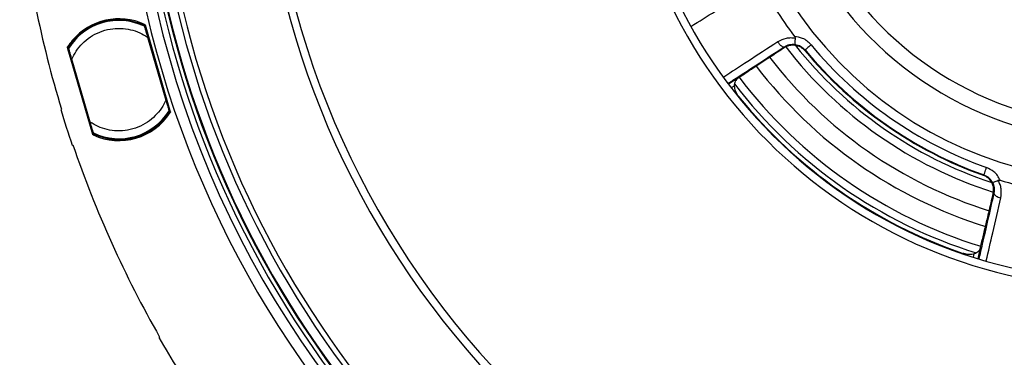
# Model space of a CAD drawing. Units: millimetres. Extents: x 69 to 1126, y 56 to 792.
# Drawn here: x 502 to 602, y 552 to 586 of the extents above; entities that cross this region are included whole.
import ezdxf

# ---------------------------------------------------------------- set-up
doc = ezdxf.new("R2010")
doc.units = ezdxf.units.MM
doc.header["$PDSIZE"] = -1
doc.layers.add('10', color=1, linetype='Continuous')
doc.styles.add('SLDTEXTSTYLE3', font='TXT', dxfattribs={"width": 0.7})
doc.dimstyles.new('SLDDIMSTYLE0', dxfattribs={"dimtxt": 12.733073, "dimasz": 12.733073, "dimexe": 0, "dimexo": 0.0625, "dimgap": 3.183268, "dimtad": 1, "dimdec": 1, "dimlfac": 1.25, "dimrnd": 1e-09, "dimzin": 12, "dimdsep": 46, "dimtxsty": 'SLDTEXTSTYLE3', "dimsah": 1, "dimcen": 0, "dimadec": 0, "dimazin": 3, "dimtfac": 1, "dimtdec": 1, "dimtofl": 0, "dimtmove": 0, "dimatfit": 3, "dimfxl": 1, "dimfrac": 2, "dimtolj": 1, "dimtzin": 12, "dimarcsym": 0})

# ---------------------------------------------------------------- blocks, each defined once
blk = doc.blocks.new('_D_2')
at = {"layer": '10', "color": 0, "lineweight": -2, "transparency": 16777216}
blk.add_line((821.155, 490.314), (713.272, 552.6), dxfattribs=at)
at = {"layer": '10', "color": 0, "transparency": 16777216}
blk.add_solid([(714.333, 554.437), (712.211, 550.762), (702.245, 558.966)], dxfattribs=at)
at = {"layer": 'Defpoints', "color": 0, "transparency": 16777216}
for p in [(526.341, 660.524), (702.245, 558.966)]:
    blk.add_point(p, dxfattribs=at)
at = {"layer": '10', "color": 0, "transparency": 16777216, "insert": (777.502, 526.544), "char_height": 12.73307, "attachment_point": 5, "rotation": 330, "style": 'SLDTEXTSTYLE3'}
blk.add_mtext('\\A1;∅253.9 [∅10.00]', dxfattribs=at)

msp = doc.modelspace()

# ---------------------------------------------------------------- linework, layer by layer
at = {"color": 7, "linetype": 'Continuous', "lineweight": 25}
for p, q in [((515.181, 585.625), (517.75, 576.812)), ((515.158, 585.354), (515.202, 585.445)), ((515.202, 585.445), (515.189, 585.474)), ((515.194, 585.532), (515.207, 585.503)), ((515.207, 585.503), (517.699, 576.952)), ((507.884, 583.98), (507.801, 584.05)), ((515.438, 584.392), (517.298, 578.013)), ((509.884, 574.518), (507.314, 583.333)), ((507.359, 583.213), (507.354, 583.246)), ((509.85, 574.666), (507.359, 583.213)), ((507.388, 583.2), (507.394, 583.167)), ((507.394, 583.167), (507.478, 583.116)), ((509.618, 575.774), (507.758, 582.154)), ((575.373, 580.248), (574.388, 579.619)), ((574.975, 579.426), (574.679, 579.238)), ((575.377, 578.352), (575.419, 578.38)), ((506.7, 577.089), (506.624, 577.065)), ((517.664, 576.998), (517.578, 577.051)), ((517.643, 576.947), (517.601, 576.973)), ((517.671, 576.954), (517.664, 576.998)), ((517.699, 576.952), (517.706, 576.908)), ((509.868, 574.624), (509.85, 574.666)), ((509.898, 574.812), (509.855, 574.723)), ((509.855, 574.723), (509.873, 574.681)), ((509.921, 574.734), (509.899, 574.69)), ((507.796, 573.428), (507.871, 573.453)), ((599.719, 561.916), (599.971, 563.057)), ((598.201, 562.458), (598.19, 562.409)), ((599.261, 562.058), (599.337, 562.401)), ((516.664, 553.966), (516.596, 553.926))]:
    msp.add_line(p, q, dxfattribs=at)
at = {"color": 7, "linetype": 'Continuous', "lineweight": 25, "flags": 128}
for points in [[(515.111, 585.567), (515.134, 585.575), (515.152, 585.581)], [(515.189, 585.474), (515.167, 585.466), (515.149, 585.46)], [(507.363, 583.311), (507.385, 583.316), (507.403, 583.321)], [(507.429, 583.21), (507.406, 583.205), (507.388, 583.2)], [(580.068, 583.41), (580.061, 583.368), (580.056, 583.334)], [(582.149, 583.024), (582.156, 583.065), (582.162, 583.097)], [(517.643, 576.947), (517.659, 576.951), (517.671, 576.954)], [(517.697, 576.843), (517.681, 576.839), (517.668, 576.836)], [(509.873, 574.681), (509.888, 574.686), (509.899, 574.69)], [(509.937, 574.583), (509.922, 574.578), (509.911, 574.574)], [(600.313, 570.412), (600.277, 570.391), (600.249, 570.375)], [(601.26, 568.516), (601.298, 568.536), (601.327, 568.553)]]:
    msp.add_lwpolyline(points, dxfattribs=at)
at = {"color": 7, "linetype": 'Continuous', "lineweight": 25}
for centre, radius, start, end in [((614.293, 609.745), 99.845, 147.7417, 270), ((614.293, 609.745), 99.447, 147.7417, 270), ((614.293, 609.745), 99.374, 147.7417, 270), ((614.293, 609.745), 98.443, 147.75486, 270), ((614.293, 609.745), 40, 302.51041, 122.51041), ((614.293, 609.745), 36, 85.69551, 265.69551), ((614.293, 609.745), 34.4, 85.69551, 265.69551), ((614.293, 609.745), 40, 122.51041, 302.51041), ((614.293, 609.745), 86.8, 176.127, 261.373), ((614.293, 609.745), 101.558, 180, 254.33779), ((614.293, 609.745), 100.454, 180, 0), ((614.293, 609.745), 87.6, 180, 261.38391), ((614.293, 609.745), 50.8, 180, 0), ((614.293, 609.745), 50, 180, 0), ((614.293, 609.745), 112.44, 185.97355, 196.88359), ((614.293, 609.745), 97.904, 190.40317, 252.7853), ((614.293, 609.745), 41.73, 207.82647, 217.2776), ((512.528, 580.083), 6, 64.43969, 148.06031), ((512.528, 580.083), 6.171, 64.98131, 140), ((512.528, 580.083), 6.062, 64.77992, 140), ((515.118, 585.509), 0.0798, 16.29692, 64.61123), ((515.117, 585.509), 0.0801, 334.28678, 64.30238), ((515.118, 585.509), 0.0798, 333.95092, 16.20248), ((512.528, 580.083), 6.171, 140, 147.49877), ((512.528, 580.083), 6.062, 140, 147.72008), ((614.293, 609.745), 42.213, 218.36466, 251.68971), ((614.293, 609.745), 40.944, 219.67078, 250.4333), ((507.43, 583.268), 0.0798, 147.8766, 196.20308), ((507.431, 583.269), 0.0801, 148.18545, 238.21317), ((507.43, 583.269), 0.0798, 196.29752, 238.54908), ((614.293, 609.745), 43.089, 217.70175, 252.39192), ((614.293, 609.745), 41.8, 219.73617, 250.3679), ((614.293, 609.745), 41.744, 219.67078, 250.4333), ((614.293, 609.745), 45.019, 217.46997, 252.63181), ((614.293, 609.745), 46.647, 217.32554, 252.77841), ((614.293, 609.745), 49.492, 217.42827, 252.6632), ((614.293, 609.745), 48.71, 217.16716, 252.93546), ((614.293, 609.745), 49.95, 218.89826, 251.20582), ((614.293, 609.745), 112.52, 196.88428, 198.83), ((512.528, 580.083), 6.189, 245.15035, 327.36947), ((512.528, 580.083), 6.08, 244.77787, 327.72213), ((512.528, 580.083), 6, 244.43969, 328.06031), ((517.63, 576.886), 0.0798, 16.29752, 58.54908), ((517.629, 576.885), 0.08, 359.17587, 58.4127), ((517.629, 576.886), 0.0801, 328.10587, 58.21284), ((517.629, 576.886), 0.0799, 327.80741, 358.99286), ((517.63, 576.886), 0.0797, 358.99931, 16.21755), ((509.945, 574.646), 0.0798, 153.95092, 196.20248), ((509.946, 574.646), 0.0801, 154.28721, 244.40629), ((509.945, 574.646), 0.0798, 196.29692, 244.71515), ((614.293, 609.745), 112.44, 198.83069, 209.74074), ((614.293, 609.745), 41.73, 252.82647, 262.2776), ((614.293, 609.745), 112.52, 209.74143, 211.68715)]:
    msp.add_arc(centre, radius, start, end, dxfattribs=at)
for points, knots in [([(570.58, 585.473), (571.405, 585.988), (573.214, 587.117), (575.126, 588.317), (576.166, 588.969)], [0, 0, 0, 0, 0.456267, 1, 1, 1, 1]), ([(515.149, 585.46), (515.151, 585.467), (515.157, 585.48), (515.158, 585.501), (515.152, 585.525), (515.14, 585.545), (515.125, 585.56), (515.116, 585.565), (515.111, 585.567)], [0, 0, 0, 0, 0.167631, 0.330306, 0.500113, 0.749076, 0.873254, 1, 1, 1, 1]), ([(515.138, 585.675), (515.143, 585.672), (515.153, 585.667), (515.165, 585.655), (515.175, 585.641), (515.179, 585.63), (515.181, 585.625)], [0, 0, 0, 0, 0.247965, 0.500784, 0.748221, 1, 1, 1, 1]), ([(507.758, 582.154), (507.896, 582.432), (508.183, 583.008), (508.822, 583.776), (509.627, 584.443), (510.583, 584.947), (511.626, 585.242), (512.689, 585.316), (513.705, 585.179), (514.637, 584.876), (515.177, 584.55), (515.438, 584.392)], [0, 0, 0, 0, 0.102056, 0.21119, 0.325985, 0.444428, 0.564078, 0.68026, 0.792805, 0.899827, 1, 1, 1, 1]), ([(515.117, 585.496), (515.119, 585.49), (515.122, 585.478), (515.148, 585.389), (515.184, 585.265), (515.244, 585.061), (515.33, 584.764), (515.402, 584.516), (515.438, 584.392)], [0, 0, 0, 0, 0.125231, 0.250269, 0.371325, 0.500963, 0.750129, 1, 1, 1, 1]), ([(579.397, 583.907), (578.368, 583.238), (576.488, 582.017), (574.714, 580.859), (573.912, 580.335)], [0, 0, 0, 0, 0.547465, 1, 1, 1, 1]), ([(581.159, 584.267), (581.004, 584.285), (580.693, 584.321), (580.075, 584.251), (579.668, 584.044), (579.397, 583.907)], [0, 0, 0, 0, 0.249531, 0.499676, 1, 1, 1, 1]), ([(579.397, 583.907), (579.464, 583.815), (579.599, 583.632), (579.803, 583.459), (579.966, 583.383), (580.034, 583.401), (580.068, 583.41)], [0, 0, 0, 0, 0.27959, 0.558999, 0.779299, 1, 1, 1, 1]), ([(580.056, 583.334), (580.231, 583.424), (580.555, 583.59), (581.141, 583.615), (581.607, 583.464), (581.946, 583.243), (582.082, 583.097), (582.149, 583.024)], [0, 0, 0, 0, 0.270294, 0.500891, 0.754889, 0.878603, 1, 1, 1, 1]), ([(580.068, 583.41), (580.235, 583.501), (580.566, 583.678), (580.967, 583.665), (581.165, 583.658)], [0, 0, 0, 0, 0.507067, 1, 1, 1, 1]), ([(582.778, 583.607), (582.652, 583.738), (582.4, 584.001), (581.834, 584.338), (581.371, 584.42), (581.088, 584.47)], [0, 0, 0, 0, 0.27964, 0.560623, 1, 1, 1, 1]), ([(581.088, 584.47), (581.111, 584.436), (581.143, 584.387), (581.161, 584.315), (581.159, 584.283), (581.159, 584.267)], [0, 0, 0, 0, 0.554068, 0.786119, 1, 1, 1, 1]), ([(581.159, 584.267), (581.152, 584.192), (581.137, 584.036), (581.132, 583.844), (581.137, 583.698), (581.155, 583.672), (581.164, 583.658)], [0, 0, 0, 0, 0.23003, 0.472705, 0.729558, 1, 1, 1, 1]), ([(581.164, 583.658), (581.356, 583.61), (581.74, 583.513), (582.021, 583.235), (582.162, 583.097)], [0, 0, 0, 0, 0.50065, 1, 1, 1, 1]), ([(507.314, 583.333), (507.313, 583.339), (507.311, 583.35), (507.311, 583.367), (507.315, 583.384), (507.321, 583.394), (507.324, 583.399)], [0, 0, 0, 0, 0.248055, 0.50079, 0.748316, 1, 1, 1, 1]), ([(507.403, 583.321), (507.4, 583.314), (507.393, 583.302), (507.39, 583.281), (507.392, 583.256), (507.402, 583.235), (507.416, 583.219), (507.424, 583.213), (507.429, 583.21)], [0, 0, 0, 0, 0.167631, 0.330306, 0.500113, 0.749076, 0.873254, 1, 1, 1, 1]), ([(507.758, 582.154), (507.722, 582.277), (507.65, 582.524), (507.564, 582.821), (507.504, 583.025), (507.468, 583.15), (507.442, 583.239), (507.438, 583.251), (507.436, 583.257)], [0, 0, 0, 0, 0.248445, 0.497974, 0.627363, 0.748731, 0.874398, 1, 1, 1, 1]), ([(574.374, 579.706), (574.531, 579.809), (575.511, 580.45), (577.399, 581.679), (579.178, 582.833), (580.068, 583.41)], [0, 0, 0, 0, 0.08712, 0.543565, 1, 1, 1, 1]), ([(575.373, 580.248), (575.584, 580.389), (576.008, 580.673), (576.709, 581.138), (577.595, 581.723), (578.694, 582.445), (579.602, 583.038), (580.056, 583.334)], [0, 0, 0, 0, 0.163189, 0.326285, 0.490024, 0.745525, 1, 1, 1, 1]), ([(575.373, 580.248), (575.259, 580.147), (575.088, 579.996), (574.981, 579.694), (574.977, 579.514), (574.975, 579.426)], [0, 0, 0, 0, 0.50195, 0.756076, 1, 1, 1, 1]), ([(574.975, 579.426), (574.983, 579.342), (575, 579.177), (575.093, 578.907), (575.228, 578.634), (575.356, 578.464), (575.419, 578.38)], [0, 0, 0, 0, 0.253449, 0.499972, 0.750058, 1, 1, 1, 1]), ([(517.298, 578.013), (517.16, 577.734), (516.873, 577.158), (516.234, 576.391), (515.429, 575.723), (514.473, 575.22), (513.43, 574.924), (512.367, 574.85), (511.351, 574.987), (510.419, 575.29), (509.879, 575.616), (509.618, 575.774)], [0, 0, 0, 0, 0.102056, 0.21119, 0.325985, 0.444428, 0.564078, 0.68026, 0.792805, 0.899827, 1, 1, 1, 1]), ([(517.298, 578.013), (517.334, 577.889), (517.406, 577.642), (517.492, 577.346), (517.552, 577.142), (517.588, 577.016), (517.614, 576.927), (517.618, 576.915), (517.62, 576.909)], [0, 0, 0, 0, 0.248445, 0.497974, 0.627363, 0.748731, 0.874398, 1, 1, 1, 1]), ([(517.668, 576.836), (517.672, 576.843), (517.678, 576.855), (517.682, 576.876), (517.679, 576.901), (517.67, 576.922), (517.656, 576.938), (517.647, 576.944), (517.643, 576.947)], [0, 0, 0, 0, 0.167631, 0.330306, 0.500113, 0.749076, 0.873254, 1, 1, 1, 1]), ([(517.75, 576.812), (517.751, 576.806), (517.753, 576.795), (517.752, 576.778), (517.749, 576.761), (517.743, 576.751), (517.74, 576.746)], [0, 0, 0, 0, 0.248056, 0.500788, 0.748319, 1, 1, 1, 1]), ([(509.939, 574.67), (509.937, 574.676), (509.934, 574.689), (509.908, 574.777), (509.872, 574.902), (509.812, 575.105), (509.726, 575.402), (509.654, 575.65), (509.618, 575.774)], [0, 0, 0, 0, 0.125231, 0.250269, 0.371325, 0.500963, 0.750129, 1, 1, 1, 1]), ([(509.899, 574.69), (509.897, 574.683), (509.891, 574.67), (509.89, 574.649), (509.896, 574.625), (509.908, 574.605), (509.923, 574.59), (509.932, 574.585), (509.937, 574.583)], [0, 0, 0, 0, 0.167631, 0.330306, 0.500113, 0.749076, 0.873254, 1, 1, 1, 1]), ([(509.927, 574.467), (509.922, 574.47), (509.912, 574.475), (509.9, 574.487), (509.89, 574.501), (509.886, 574.512), (509.884, 574.518)], [0, 0, 0, 0, 0.247966, 0.500782, 0.748224, 1, 1, 1, 1]), ([(601.972, 569.875), (601.886, 570.036), (601.716, 570.357), (601.263, 570.837), (600.839, 571.041), (600.581, 571.165)], [0, 0, 0, 0, 0.280325, 0.560812, 1, 1, 1, 1]), ([(601.26, 568.516), (601.286, 568.701), (601.336, 569.063), (601.154, 569.62), (600.86, 570.02), (600.53, 570.259), (600.344, 570.336), (600.249, 570.375)], [0, 0, 0, 0, 0.256787, 0.5008, 0.752633, 0.874088, 1, 1, 1, 1]), ([(600.313, 570.412), (600.492, 570.327), (600.85, 570.159), (601.072, 569.832), (601.183, 569.668)], [0, 0, 0, 0, 0.499963, 1, 1, 1, 1]), ([(601.183, 569.668), (601.199, 569.664), (601.229, 569.656), (601.367, 569.701), (601.548, 569.772), (601.689, 569.839), (601.757, 569.872)], [0, 0, 0, 0, 0.270094, 0.526456, 0.76946, 1, 1, 1, 1]), ([(601.183, 569.668), (601.257, 569.485), (601.407, 569.113), (601.354, 568.741), (601.327, 568.553)], [0, 0, 0, 0, 0.492933, 1, 1, 1, 1]), ([(601.757, 569.872), (601.771, 569.878), (601.801, 569.89), (601.875, 569.898), (601.932, 569.885), (601.972, 569.875)], [0, 0, 0, 0, 0.213928, 0.445897, 1, 1, 1, 1]), ([(602.024, 568.094), (602.06, 568.396), (602.114, 568.848), (601.968, 569.453), (601.827, 569.733), (601.757, 569.872)], [0, 0, 0, 0, 0.500324, 0.750469, 1, 1, 1, 1]), ([(601.327, 568.553), (601.127, 567.674), (600.725, 565.917), (600.216, 563.703), (599.914, 562.397), (599.801, 561.91)], [0, 0, 0, 0, 0.385766, 0.771537, 1, 1, 1, 1]), ([(601.327, 568.553), (601.335, 568.508), (601.349, 568.418), (601.529, 568.279), (601.765, 568.166), (601.938, 568.118), (602.024, 568.094)], [0, 0, 0, 0, 0.27959, 0.558999, 0.7793, 1, 1, 1, 1]), ([(599.971, 563.057), (600.068, 563.456), (600.259, 564.245), (600.579, 565.592), (600.911, 567.005), (601.145, 568.017), (601.26, 568.516)], [0, 0, 0, 0, 0.259528, 0.512697, 0.759519, 1, 1, 1, 1]), ([(600.554, 561.709), (600.771, 562.645), (601.249, 564.71), (601.75, 566.898), (602.024, 568.094)], [0, 0, 0, 0, 0.453109, 1, 1, 1, 1]), ([(599.971, 563.057), (599.919, 562.912), (599.815, 562.626), (599.495, 562.475), (599.337, 562.401)], [0, 0, 0, 0, 0.505265, 1, 1, 1, 1]), ([(599.337, 562.401), (599.254, 562.38), (599.092, 562.339), (598.806, 562.333), (598.505, 562.368), (598.302, 562.428), (598.201, 562.458)], [0, 0, 0, 0, 0.25654, 0.501727, 0.750758, 1, 1, 1, 1])]:
    msp.add_open_spline(points, degree=3, knots=knots, dxfattribs=at)
for points in [[(515.152, 585.581), (515.147, 585.613), (515.142, 585.644), (515.138, 585.675)], [(515.181, 585.625), (515.185, 585.594), (515.19, 585.563), (515.194, 585.532)], [(515.207, 585.503), (515.212, 585.484), (515.21, 585.462), (515.202, 585.445)], [(582.778, 583.607), (582.698, 583.541), (582.538, 583.409), (582.336, 583.241), (582.193, 583.123), (582.172, 583.105), (582.162, 583.097)], [(507.354, 583.246), (507.34, 583.275), (507.327, 583.304), (507.314, 583.333)], [(507.324, 583.399), (507.337, 583.37), (507.35, 583.34), (507.363, 583.311)], [(507.394, 583.167), (507.377, 583.177), (507.364, 583.195), (507.359, 583.213)], [(517.664, 576.998), (517.681, 576.988), (517.694, 576.97), (517.699, 576.952)], [(517.74, 576.746), (517.726, 576.778), (517.711, 576.811), (517.697, 576.843)], [(517.706, 576.908), (517.721, 576.876), (517.735, 576.844), (517.75, 576.812)], [(509.85, 574.666), (509.845, 574.684), (509.847, 574.706), (509.855, 574.723)], [(509.884, 574.518), (509.879, 574.553), (509.874, 574.588), (509.868, 574.624)], [(509.911, 574.574), (509.916, 574.538), (509.922, 574.503), (509.927, 574.467)], [(600.313, 570.412), (600.318, 570.425), (600.327, 570.45), (600.389, 570.625), (600.477, 570.872), (600.546, 571.068), (600.581, 571.165)]]:
    msp.add_open_spline(points, degree=3, dxfattribs=at)

# ---------------------------------------------------------------- dimensions: what is measured, and where the dimension line sits
at = {"layer": '10'}
dim = msp.add_diameter_dim_2p(p1=(526.341, 660.524), p2=(702.245, 558.966), dimstyle='SLDDIMSTYLE0', dxfattribs=at)
dim.commit()
dim.dimension.update_dxf_attribs({"geometry": '_D_2', "text_midpoint": (777.502, 526.544)})

doc.saveas('drawing.dxf')
